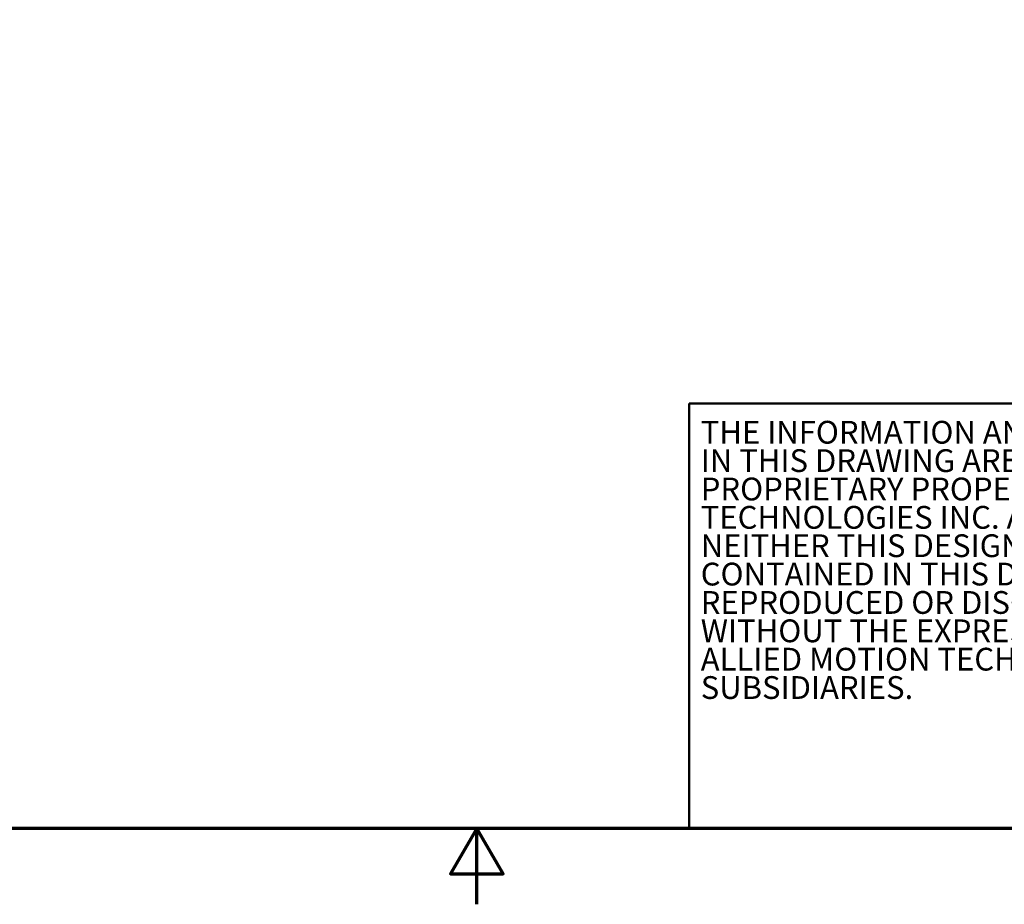
# Model space of a CAD drawing. Units: inches. Extents: x 4 to 172, y 2 to 134.
# Drawn here: x 76 to 102, y 2 to 25 of the extents above; entities that cross this region are included whole.
import ezdxf
from ezdxf.enums import TextEntityAlignment as Align

# ---------------------------------------------------------------- set-up
doc = ezdxf.new("R2010")
doc.units = ezdxf.units.IN
doc.header["$LTSCALE"] = 8
doc.header["$MEASUREMENT"] = 0
doc.layers.get('0').update_dxf_attribs({"lineweight": 25})
doc.layers.add('Border (ANSI)', color=7, linetype='Continuous', lineweight=70)
doc.layers.add('Title (ANSI)', color=7, linetype='Continuous', lineweight=50)
doc.styles.add('Note Text (ANSI)', font='tahoma.ttf')
doc.styles.add('Text Style131', font='times.ttf')
doc.styles.add('Text Style133', font='times.ttf')
doc.styles.add('Text Style138', font='times.ttf')
doc.styles.add('Text Style139', font='times.ttf')
doc.styles.add('Text Style45', font='tahoma.ttf')

# ---------------------------------------------------------------- blocks, each defined once
blk = doc.blocks.new('Borders Default Border')
at = {"layer": 'Border (ANSI)', "flags": 128}
for points in [[(0.75, 0.5), (0.75, 16.5), (21.25, 16.5), (21.25, 0.5), (0.75, 0.5)], [(11, 0.25), (11, 0.5), (10.9134, 0.35), (11.0866, 0.35), (11, 0.5)]]:
    blk.add_lwpolyline(points, dxfattribs=at)
blk = doc.blocks.new('Title Blocks TCI_ALLIED_TITLE')
at = {"layer": 'Title (ANSI)'}
for p, q in [((5.8403, 6.4194), (3.4903, 6.4194)), ((3.4903, 6.4194), (3.4903, 5.0194)), ((3.4903, 5.0194), (5.8403, 5.0194))]:
    blk.add_line(p, q, dxfattribs=at)
at = {"layer": 'Title (ANSI)', "insert": (3.5282, 6.3617), "char_height": 0.12, "width": 2.309225, "attachment_point": 1, "line_spacing_factor": 0.747305, "style": 'Note Text (ANSI)'}
blk.add_mtext('{\\fCalibri|b0|i0|c0|p34;\\H0.625x;THE INFORMATION AND DESIGNS CONTAINED IN THIS DRAWING ARE CONFIDENTIAL AND THE \\H1.18597x; \\H0.84319x;PROPRIETARY PROPERTY OF ALLIED MOTION \\H1.18412x; \\H0.84451x;TECHNOLOGIES INC. AND ITS SUBSIDIARIES. \\H1.18411x; \\H0.84452x;\\~NEITHER THIS DESIGN NOR ANY INFORMATION \\H1.18411x; \\H0.84452x;CONTAINED IN THIS DRAWING MAY BE \\H1.18411x; \\H0.84452x;REPRODUCED OR DISCLOSED TO OTHERS \\H1.18411x; \\H0.84452x;WITHOUT THE EXPRESS WRITTEN CONSENT OF \\H1.18411x; \\H0.84452x;ALLIED MOTION TECHNOLOGIES INC. AND ITS \\H1.18411x; \\H0.84452x;SUBSIDIARIES.\\H1.18411x; \\H0.84452x;\\P\\H1.64078x; \\H0.89389x;\\P\\H1.29894x; }', dxfattribs=at)
at = {"layer": 'Title (ANSI)'}
for tag, height, style, p in [('REV6', 0.0767, 'Text Style139', (5.9368, 6.3268)), ('REV6_DATE', 0.075, 'Text Style133', (8.3574, 6.3147)), ('REV5', 0.075, 'Text Style133', (5.9368, 6.1268)), ('REV5_DATE', 0.075, 'Text Style133', (8.3574, 6.1147))]:
    blk.add_attdef(tag, text='', height=height, dxfattribs=dict(at, style=style)).set_placement(p, align=Align.MIDDLE_CENTER)
at = {"layer": 'Title (ANSI)', "style": 'Text Style133'}
for tag, p in [('REV6_DESCRIPTION', (6.0716, 6.326)), ('REV5_DESCRIPTION', (6.0716, 6.126))]:
    blk.add_attdef(tag, text='', height=0.075, dxfattribs=at).set_placement(p, align=Align.MIDDLE_LEFT)
at = {"layer": 'Title (ANSI)'}
for tag, p, height, style in [('REV4_DESCRIPTION_001', (6.0669, 5.8994), 0.075, 'Text Style133'), ('REV4_001', (5.9031, 5.8893), 0.075, 'Text Style133'), ('REV4_DATE_001', (8.1871, 5.877), 0.075, 'Text Style133'), ('REV3_001', (5.8979, 5.6893), 0.075, 'Text Style133'), ('REV3_DESCRIPTION_001', (6.0663, 5.6995), 0.075, 'Text Style133'), ('REV3_DATE_001', (8.1331, 5.677), 0.075, 'Text Style133'), ('TITLE_LINE_1_001', (10.5412, 5.6635), 0.1, 'Text Style131'), ('TITLE_LINE_2_001', (10.3137, 5.481), 0.1, 'Text Style131'), ('REV2_001', (5.8997, 5.4902), 0.075, 'Text Style133'), ('REV2_DESCRIPTION_001', (6.0663, 5.4994), 0.075, 'Text Style133'), ('REV2_DATE_001', (8.1616, 5.477), 0.075, 'Text Style133'), ('REV1_001', (5.9019, 5.2893), 0.075, 'Text Style133'), ('REV1_DESCRIPTION_001', (6.0707, 5.2984), 0.075, 'Text Style133'), ('DRN_BY_DATE_001', (11.1176, 5.288), 0.075, 'Text Style133'), ('DWG_NUMBER_001', (11.7146, 5.2578), 0.12, 'Text Style138'), ('REV1_DATE_001', (8.1606, 5.277), 0.075, 'Text Style133'), ('<SCALE>_001', (10.5197, 5.0772), 0.075, 'Text Style45'), ('Sheet_Size_001', (11.6522, 5.0444), 0.1, 'Text Style131')]:
    blk.add_attdef(tag, p, '', height=height, dxfattribs=dict(at, style=style))

msp = doc.modelspace()

# ---------------------------------------------------------------- block references
at = {"xscale": 8, "yscale": 8, "zscale": 8}
for name, p in [('Borders Default Border', (0, 0)), ('Title Blocks TCI_ALLIED_TITLE', (65.678, -36.155))]:
    msp.add_blockref(name, p, dxfattribs=at)

doc.saveas('drawing.dxf')
